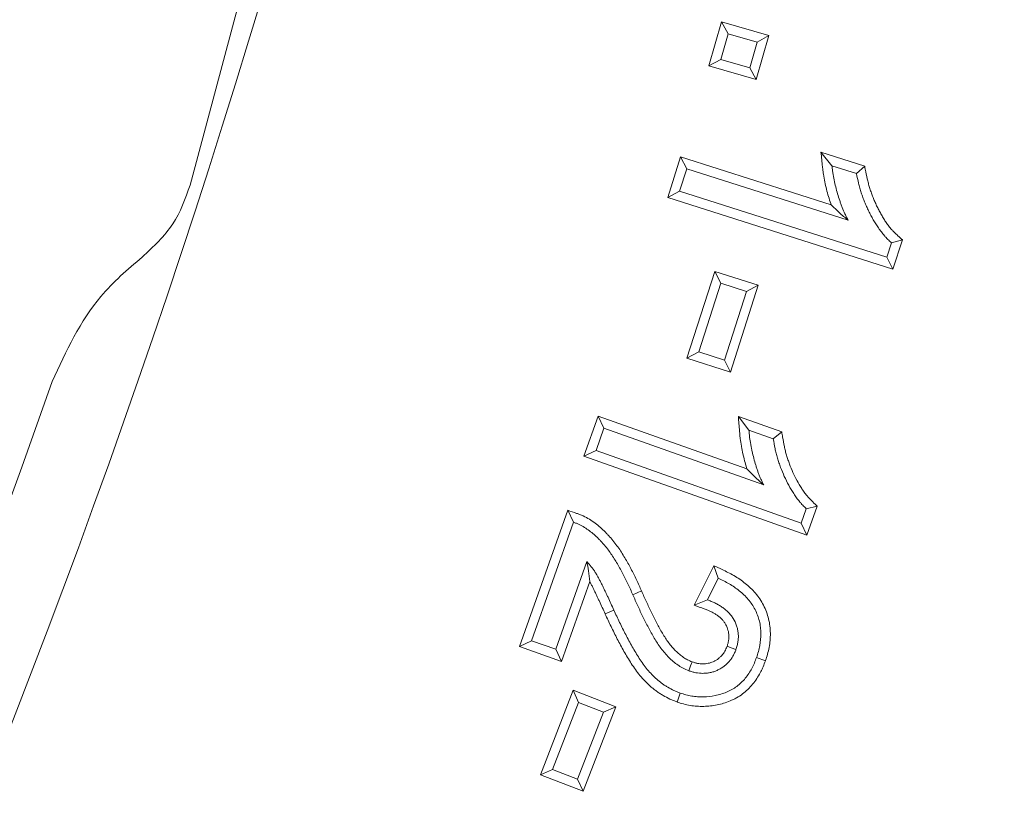
# Model space of a CAD drawing. Units: millimetres. Extents: x -11428 to 47413, y -34700 to 29700.
# Drawn here: x 17526 to 17779, y -11246 to -11042 of the extents above; entities that cross this region are included whole.
import ezdxf

# ---------------------------------------------------------------- set-up
doc = ezdxf.new("R2010")
doc.units = ezdxf.units.MM
doc.layers.get('0').update_dxf_attribs({"lineweight": 15})

msp = doc.modelspace()

# ---------------------------------------------------------------- linework, layer by layer
at = {"color": 7, "linetype": 'Continuous', "lineweight": 15}
for p, q in [((17630.83, -10855.83), (17569.44, -11084.94)), ((17702.96, -11054.23), (17706.21, -11042.92)), ((17706.21, -11042.92), (17718.4, -11046.43)), ((17706.21, -11042.92), (17707.88, -11045.94)), ((17705.98, -11052.56), (17707.88, -11045.94)), ((17707.88, -11045.94), (17715.37, -11048.1)), ((17718.4, -11046.43), (17715.15, -11057.75)), ((17718.4, -11046.43), (17715.37, -11048.1)), ((17715.37, -11048.1), (17713.47, -11054.72)), ((17702.96, -11054.23), (17705.98, -11052.56)), ((17715.15, -11057.75), (17702.96, -11054.23)), ((17713.47, -11054.72), (17705.98, -11052.56)), ((17715.15, -11057.75), (17713.47, -11054.72)), ((17731.79, -11076.47), (17743.04, -11080.06)), ((17731.79, -11076.47), (17734.61, -11079.94)), ((17692.34, -11088.07), (17695.67, -11077.64)), ((17695.67, -11077.64), (17734.4, -11090)), ((17695.67, -11077.64), (17697.26, -11080.71)), ((17695.41, -11086.48), (17697.26, -11080.71)), ((17697.26, -11080.71), (17738.8, -11093.97)), ((17734.61, -11079.94), (17740.92, -11081.95)), ((17743.04, -11080.06), (17740.92, -11081.95)), ((17692.34, -11088.07), (17695.41, -11086.48)), ((17748.72, -11103.48), (17695.41, -11086.48)), ((17750.3, -11106.55), (17692.34, -11088.07)), ((17749.92, -11099.74), (17748.72, -11103.48)), ((17752.73, -11099), (17749.92, -11099.74)), ((17752.73, -11099), (17750.3, -11106.55)), ((17750.3, -11106.55), (17748.72, -11103.48)), ((17697.31, -11129.44), (17704.44, -11107.11)), ((17704.44, -11107.11), (17715.65, -11110.68)), ((17704.44, -11107.11), (17706.02, -11110.18)), ((17700.38, -11127.85), (17706.02, -11110.18)), ((17706.02, -11110.18), (17712.58, -11112.27)), ((17712.58, -11112.27), (17706.94, -11129.95)), ((17715.65, -11110.68), (17708.53, -11133.02)), ((17715.65, -11110.68), (17712.58, -11112.27)), ((17697.31, -11129.44), (17700.38, -11127.85)), ((17708.53, -11133.02), (17697.31, -11129.44)), ((17706.94, -11129.95), (17700.38, -11127.85)), ((17708.53, -11133.02), (17706.94, -11129.95)), ((17670.78, -11154.66), (17674.43, -11144.38)), ((17674.43, -11144.38), (17712.74, -11157.96)), ((17674.43, -11144.38), (17675.91, -11147.5)), ((17710.53, -11144.45), (17713.26, -11148.01)), ((17710.53, -11144.45), (17721.68, -11148.39)), ((17673.9, -11153.17), (17675.91, -11147.5)), ((17675.91, -11147.5), (17717.05, -11162.07)), ((17713.26, -11148.01), (17719.51, -11150.21)), ((17721.68, -11148.39), (17719.51, -11150.21)), ((17670.78, -11154.66), (17673.9, -11153.17)), ((17726.69, -11171.87), (17673.9, -11153.17)), ((17728.17, -11174.99), (17670.78, -11154.66)), ((17727.99, -11168.19), (17726.69, -11171.87)), ((17730.82, -11167.54), (17727.99, -11168.19)), ((17730.82, -11167.54), (17728.17, -11174.99)), ((17654.21, -11203.65), (17666.62, -11168.59)), ((17666.62, -11168.59), (17668.12, -11171.69)), ((17657.33, -11202.16), (17668.12, -11171.69)), ((17728.17, -11174.99), (17726.69, -11171.87)), ((17671.52, -11181.75), (17663.52, -11204.36)), ((17699.18, -11193.03), (17704.19, -11182.85)), ((17704.19, -11182.85), (17705.32, -11186.08)), ((17702.58, -11191.67), (17705.32, -11186.08)), ((17672.28, -11186.95), (17665.01, -11207.48)), ((17685.62, -11189.36), (17683.38, -11190.35)), ((17699.18, -11193.03), (17702.58, -11191.67)), ((17676.25, -11195.28), (17678.48, -11194.26)), ((17654.21, -11203.65), (17657.33, -11202.16)), ((17665.01, -11207.48), (17654.21, -11203.65)), ((17663.52, -11204.36), (17657.33, -11202.16)), ((17665.01, -11207.48), (17663.52, -11204.36)), ((17717.51, -11207.31), (17715.2, -11206.49)), ((17659.59, -11236.67), (17667.98, -11214.91)), ((17667.98, -11214.91), (17678.97, -11219.16)), ((17667.98, -11214.91), (17669.38, -11218.07)), ((17694.77, -11217.94), (17695.58, -11215.63)), ((17662.74, -11235.28), (17669.38, -11218.07)), ((17669.38, -11218.07), (17675.81, -11220.56)), ((17675.81, -11220.56), (17669.17, -11237.76)), ((17678.97, -11219.16), (17670.57, -11240.92)), ((17678.97, -11219.16), (17675.81, -11220.56)), ((17659.59, -11236.67), (17662.74, -11235.28)), ((17670.57, -11240.92), (17659.59, -11236.67)), ((17669.17, -11237.76), (17662.74, -11235.28)), ((17670.57, -11240.92), (17669.17, -11237.76))]:
    msp.add_line(p, q, dxfattribs=at)
at = {"color": 7, "linetype": 'Continuous', "lineweight": 15, "flags": 128}
for points in [[(17707.62, -11203.59), (17708.65, -11203.96), (17709.92, -11204.41)], [(17698.64, -11207.61), (17698.25, -11208.62), (17697.77, -11209.89)]]:
    msp.add_lwpolyline(points, dxfattribs=at)
at = {"color": 7, "linetype": 'Continuous', "lineweight": 15}
for radius in [2936.89, 2916.11, 2883.19, 2871.19]:
    msp.add_circle((15309.93, -10356.73), radius, dxfattribs=at)
for centre, radius, start, end in [((15309.93, -10356.73), 2377.23, 319.82895, 355.31758), ((17561.6, -11066.68), 72.77, 93.672, 231.328), ((17561.6, -11066.68), 69.11, 91.5389, 233.4611), ((15309.93, -10356.73), 2356.44, 199.29642, 340.70358)]:
    msp.add_arc(centre, radius, start, end, dxfattribs=at)
for points, knots in [([(17734.4, -11090), (17734.36, -11089.89), (17734.33, -11089.78), (17734.09, -11089.06), (17733.9, -11088.45), (17733.35, -11086.6), (17733.03, -11085.36), (17732.63, -11083.44), (17732.51, -11082.79), (17732.39, -11081.95), (17732.36, -11081.79), (17732.32, -11081.46), (17732.3, -11081.29), (17732.25, -11080.81), (17732.21, -11080.5), (17732.18, -11080.19), (17732.05, -11078.95), (17731.92, -11077.71), (17731.79, -11076.47)], [0.3530899, 0.3530899, 0.3530899, 0.3530899, 0.375, 0.375, 0.5, 0.5, 0.75, 0.75, 0.875, 0.875, 0.90625, 0.90625, 0.9375, 0.9375, 1, 1, 1, 1.2539112, 1.2539112, 1.2539112, 1.2539112]), ([(17738.8, -11093.97), (17738.65, -11093.7), (17738.51, -11093.43), (17738.3, -11093.02), (17738.23, -11092.88), (17738.09, -11092.61), (17738.02, -11092.47), (17737.69, -11091.77), (17737.45, -11091.21), (17737.12, -11090.35), (17737.01, -11090.06), (17736.81, -11089.48), (17736.71, -11089.19), (17736.42, -11088.32), (17736.23, -11087.73), (17735.72, -11085.97), (17735.41, -11084.78), (17735.03, -11082.98), (17734.92, -11082.37), (17734.81, -11081.61), (17734.79, -11081.46), (17734.75, -11081.16), (17734.73, -11081), (17734.68, -11080.55), (17734.64, -11080.24), (17734.61, -11079.94)], [0, 0, 0, 0, 0.0625, 0.0625, 0.09375, 0.09375, 0.125, 0.125, 0.25, 0.25, 0.3125, 0.3125, 0.375, 0.375, 0.5, 0.5, 0.75, 0.75, 0.875, 0.875, 0.90625, 0.90625, 0.9375, 0.9375, 1, 1, 1, 1]), ([(17740.92, -11081.95), (17741.09, -11082.78), (17741.26, -11083.61), (17741.51, -11084.63), (17741.56, -11084.84), (17741.67, -11085.25), (17741.72, -11085.45), (17741.9, -11086.06), (17742.02, -11086.46), (17742.28, -11087.27), (17742.42, -11087.67), (17742.71, -11088.46), (17742.86, -11088.86), (17743.17, -11089.64), (17743.34, -11090.03), (17743.68, -11090.8), (17743.86, -11091.18), (17744.23, -11091.94), (17744.42, -11092.32), (17744.82, -11093.07), (17745.02, -11093.44), (17745.44, -11094.17), (17745.66, -11094.53), (17746.11, -11095.25), (17746.34, -11095.6), (17746.7, -11096.12), (17746.83, -11096.29), (17747.08, -11096.63), (17747.2, -11096.8), (17747.59, -11097.3), (17747.85, -11097.63), (17748.2, -11098.03), (17748.27, -11098.11), (17748.41, -11098.27), (17748.48, -11098.34), (17748.7, -11098.57), (17748.85, -11098.72), (17749.3, -11099.16), (17749.61, -11099.45), (17749.92, -11099.74)], [0, 0, 0, 0, 0.125, 0.125, 0.15625, 0.15625, 0.1875, 0.1875, 0.25, 0.25, 0.3125, 0.3125, 0.375, 0.375, 0.4375, 0.4375, 0.5, 0.5, 0.5625, 0.5625, 0.625, 0.625, 0.6875, 0.6875, 0.75, 0.75, 0.78125, 0.78125, 0.8125, 0.8125, 0.875, 0.875, 0.890625, 0.890625, 0.90625, 0.90625, 0.9375, 0.9375, 1, 1, 1, 1]), ([(17743.04, -11080.06), (17743.13, -11080.53), (17743.23, -11081), (17743.32, -11081.47), (17743.49, -11082.3), (17743.65, -11083.09), (17743.88, -11084.04), (17743.93, -11084.23), (17744.02, -11084.6), (17744.08, -11084.79), (17744.24, -11085.35), (17744.35, -11085.73), (17744.6, -11086.48), (17744.73, -11086.86), (17745, -11087.61), (17745.14, -11087.98), (17745.43, -11088.7), (17745.58, -11089.06), (17745.9, -11089.77), (17746.07, -11090.13), (17746.42, -11090.84), (17746.6, -11091.2), (17746.97, -11091.91), (17747.16, -11092.25), (17747.54, -11092.93), (17747.74, -11093.26), (17748.15, -11093.91), (17748.37, -11094.23), (17748.7, -11094.7), (17748.81, -11094.86), (17749.04, -11095.18), (17749.16, -11095.33), (17749.5, -11095.79), (17749.74, -11096.08), (17750.03, -11096.41), (17750.09, -11096.48), (17750.21, -11096.61), (17750.26, -11096.67), (17750.45, -11096.86), (17750.57, -11096.99), (17750.98, -11097.38), (17751.27, -11097.65), (17751.58, -11097.94), (17751.96, -11098.29), (17752.35, -11098.65), (17752.73, -11099)], [-0.070878, -0.070878, -0.070878, -0.070878, 0, 0, 0, 0.125, 0.125, 0.15625, 0.15625, 0.1875, 0.1875, 0.25, 0.25, 0.3125, 0.3125, 0.375, 0.375, 0.4375, 0.4375, 0.5, 0.5, 0.5625, 0.5625, 0.625, 0.625, 0.6875, 0.6875, 0.75, 0.75, 0.78125, 0.78125, 0.8125, 0.8125, 0.875, 0.875, 0.890625, 0.890625, 0.90625, 0.90625, 0.9375, 0.9375, 1, 1, 1, 1.076904, 1.076904, 1.076904, 1.076904]), ([(17557.11, -11103.42), (17560.01, -11100.75), (17565.63, -11095.59), (17568.2, -11088.41), (17569.44, -11084.94)], [0, 0, 0, 0, 0.516123, 1, 1, 1, 1]), ([(17734.4, -11090), (17735.05, -11090.64), (17735.73, -11091.29), (17737.18, -11092.61), (17737.98, -11093.28), (17738.8, -11093.97)], [0, 0, 0, 0, 0.5, 0.5, 1, 1, 1, 1]), ([(17533.99, -11135.42), (17537.56, -11127.66), (17543.2, -11115.37), (17553.37, -11106.63), (17557.11, -11103.42)], [0, 0, 0, 0, 0.632307, 1, 1, 1, 1]), ([(17712.74, -11157.96), (17712.72, -11157.87), (17712.69, -11157.78), (17712.48, -11157.08), (17712.3, -11156.46), (17711.97, -11155.22), (17711.82, -11154.6), (17711.61, -11153.66), (17711.54, -11153.35), (17711.41, -11152.72), (17711.35, -11152.4), (17711.18, -11151.43), (17711.08, -11150.77), (17710.98, -11149.95), (17710.97, -11149.78), (17710.93, -11149.46), (17710.92, -11149.29), (17710.88, -11148.82), (17710.85, -11148.5), (17710.83, -11148.2), (17710.73, -11146.95), (17710.63, -11145.7), (17710.53, -11144.45)], [0.3571863, 0.3571863, 0.3571863, 0.3571863, 0.375, 0.375, 0.5, 0.5, 0.625, 0.625, 0.6875, 0.6875, 0.75, 0.75, 0.875, 0.875, 0.90625, 0.90625, 0.9375, 0.9375, 1, 1, 1, 1.2566325, 1.2566325, 1.2566325, 1.2566325]), ([(17717.05, -11162.07), (17716.91, -11161.8), (17716.77, -11161.52), (17716.58, -11161.11), (17716.51, -11160.97), (17716.38, -11160.7), (17716.32, -11160.56), (17716.13, -11160.14), (17716.02, -11159.86), (17715.79, -11159.29), (17715.68, -11159.01), (17715.47, -11158.43), (17715.37, -11158.14), (17715.18, -11157.56), (17715.09, -11157.27), (17714.82, -11156.39), (17714.66, -11155.81), (17714.35, -11154.63), (17714.2, -11154.03), (17714, -11153.14), (17713.94, -11152.84), (17713.81, -11152.24), (17713.75, -11151.94), (17713.59, -11151.04), (17713.5, -11150.44), (17713.41, -11149.68), (17713.4, -11149.53), (17713.37, -11149.22), (17713.35, -11149.07), (17713.31, -11148.62), (17713.29, -11148.31), (17713.26, -11148.01)], [0, 0, 0, 0, 0.0625, 0.0625, 0.09375, 0.09375, 0.125, 0.125, 0.1875, 0.1875, 0.25, 0.25, 0.3125, 0.3125, 0.375, 0.375, 0.5, 0.5, 0.625, 0.625, 0.6875, 0.6875, 0.75, 0.75, 0.875, 0.875, 0.90625, 0.90625, 0.9375, 0.9375, 1, 1, 1, 1]), ([(17719.51, -11150.21), (17719.65, -11151.04), (17719.79, -11151.87), (17720.01, -11152.9), (17720.06, -11153.11), (17720.16, -11153.52), (17720.21, -11153.72), (17720.36, -11154.33), (17720.48, -11154.74), (17720.72, -11155.55), (17720.84, -11155.95), (17721.11, -11156.75), (17721.25, -11157.15), (17721.69, -11158.33), (17722.01, -11159.11), (17722.7, -11160.65), (17723.08, -11161.4), (17723.88, -11162.88), (17724.31, -11163.61), (17725, -11164.67), (17725.24, -11165.02), (17725.73, -11165.7), (17725.99, -11166.03), (17726.32, -11166.44), (17726.39, -11166.52), (17726.53, -11166.68), (17726.6, -11166.76), (17726.81, -11166.99), (17726.95, -11167.15), (17727.39, -11167.6), (17727.69, -11167.9), (17727.99, -11168.19)], [0, 0, 0, 0, 0.125, 0.125, 0.15625, 0.15625, 0.1875, 0.1875, 0.25, 0.25, 0.3125, 0.3125, 0.375, 0.375, 0.5, 0.5, 0.625, 0.625, 0.75, 0.75, 0.8125, 0.8125, 0.875, 0.875, 0.890625, 0.890625, 0.90625, 0.90625, 0.9375, 0.9375, 1, 1, 1, 1]), ([(17721.68, -11148.39), (17721.76, -11148.86), (17721.84, -11149.33), (17721.92, -11149.8), (17722.06, -11150.63), (17722.2, -11151.43), (17722.4, -11152.38), (17722.44, -11152.57), (17722.53, -11152.94), (17722.58, -11153.13), (17722.72, -11153.69), (17722.83, -11154.07), (17723.05, -11154.83), (17723.17, -11155.21), (17723.42, -11155.95), (17723.55, -11156.33), (17723.96, -11157.43), (17724.26, -11158.16), (17724.9, -11159.59), (17725.25, -11160.29), (17726, -11161.66), (17726.4, -11162.33), (17727.03, -11163.3), (17727.25, -11163.62), (17727.69, -11164.23), (17727.91, -11164.52), (17728.2, -11164.87), (17728.25, -11164.94), (17728.37, -11165.07), (17728.43, -11165.13), (17728.6, -11165.33), (17728.73, -11165.47), (17729.12, -11165.87), (17729.41, -11166.15), (17729.71, -11166.45), (17730.08, -11166.81), (17730.45, -11167.18), (17730.82, -11167.54)], [-0.070907, -0.070907, -0.070907, -0.070907, 0, 0, 0, 0.125, 0.125, 0.15625, 0.15625, 0.1875, 0.1875, 0.25, 0.25, 0.3125, 0.3125, 0.375, 0.375, 0.5, 0.5, 0.625, 0.625, 0.75, 0.75, 0.8125, 0.8125, 0.875, 0.875, 0.890625, 0.890625, 0.90625, 0.90625, 0.9375, 0.9375, 1, 1, 1, 1.076928, 1.076928, 1.076928, 1.076928]), ([(17712.74, -11157.96), (17713.38, -11158.62), (17714.05, -11159.29), (17715.47, -11160.66), (17716.25, -11161.36), (17717.05, -11162.07)], [0, 0, 0, 0, 0.5, 0.5, 1, 1, 1, 1]), ([(17666.62, -11168.59), (17667.39, -11168.85), (17668.15, -11169.12), (17668.92, -11169.39), (17669.16, -11169.47), (17669.43, -11169.56), (17669.87, -11169.73), (17670.02, -11169.79), (17670.32, -11169.92), (17670.46, -11169.99), (17671.17, -11170.32), (17671.69, -11170.61), (17672.7, -11171.23), (17673.18, -11171.56), (17674.12, -11172.26), (17674.58, -11172.63), (17675.45, -11173.39), (17675.87, -11173.79), (17676.45, -11174.38), (17676.64, -11174.57), (17677.02, -11174.97), (17677.22, -11175.18), (17678.18, -11176.24), (17678.88, -11177.14), (17680.16, -11178.95), (17680.75, -11179.87), (17681.86, -11181.74), (17682.38, -11182.67), (17683.38, -11184.56), (17683.86, -11185.52), (17684.77, -11187.45), (17685.2, -11188.42), (17685.62, -11189.36), (17685.62, -11189.36), (17685.62, -11189.36), (17685.62, -11189.36)], [-0.098084, -0.098084, -0.098084, -0.098084, 0, 0, 0, 0.03125, 0.03125, 0.046875, 0.046875, 0.0625, 0.0625, 0.125, 0.125, 0.1875, 0.1875, 0.25, 0.25, 0.3125, 0.3125, 0.34375, 0.34375, 0.375, 0.375, 0.5, 0.5, 0.625, 0.625, 0.75, 0.75, 0.875, 0.875, 1, 1, 1, 1.000171, 1.000171, 1.000171, 1.000171]), ([(17668.12, -11171.69), (17668.36, -11171.78), (17668.6, -11171.86), (17668.96, -11172), (17669.08, -11172.05), (17669.32, -11172.15), (17669.44, -11172.21), (17670.02, -11172.48), (17670.47, -11172.73), (17671.35, -11173.27), (17671.78, -11173.57), (17672.61, -11174.18), (17673.01, -11174.51), (17673.79, -11175.19), (17674.16, -11175.54), (17674.71, -11176.09), (17674.89, -11176.28), (17675.25, -11176.65), (17675.42, -11176.84), (17676.29, -11177.8), (17676.93, -11178.61), (17678.12, -11180.3), (17678.68, -11181.17), (17679.73, -11182.94), (17680.23, -11183.85), (17681.2, -11185.67), (17681.66, -11186.59), (17682.55, -11188.46), (17682.97, -11189.4), (17683.38, -11190.35)], [0, 0, 0, 0, 0.03125, 0.03125, 0.046875, 0.046875, 0.0625, 0.0625, 0.125, 0.125, 0.1875, 0.1875, 0.25, 0.25, 0.3125, 0.3125, 0.34375, 0.34375, 0.375, 0.375, 0.5, 0.5, 0.625, 0.625, 0.75, 0.75, 0.875, 0.875, 1, 1, 1, 1]), ([(17678.48, -11194.26), (17678.23, -11193.72), (17677.99, -11193.17), (17677.49, -11192.08), (17677.24, -11191.54), (17676.86, -11190.72), (17676.74, -11190.45), (17676.48, -11189.91), (17676.35, -11189.64), (17676.09, -11189.1), (17675.96, -11188.83), (17675.7, -11188.29), (17675.57, -11188.02), (17675.31, -11187.48), (17675.18, -11187.21), (17674.9, -11186.68), (17674.77, -11186.41), (17674.48, -11185.89), (17674.33, -11185.62), (17674.03, -11185.11), (17673.88, -11184.85), (17673.56, -11184.34), (17673.39, -11184.09), (17673.05, -11183.6), (17672.87, -11183.36), (17672.31, -11182.66), (17671.92, -11182.2), (17671.52, -11181.75)], [0, 0, 0, 0, 0.125, 0.125, 0.25, 0.25, 0.3125, 0.3125, 0.375, 0.375, 0.4375, 0.4375, 0.5, 0.5, 0.5625, 0.5625, 0.625, 0.625, 0.6875, 0.6875, 0.75, 0.75, 0.8125, 0.8125, 0.875, 0.875, 1, 1, 1, 1]), ([(17672.28, -11186.95), (17672.19, -11185.99), (17672.09, -11185.06), (17671.83, -11183.35), (17671.68, -11182.55), (17671.52, -11181.75)], [0, 0, 0, 0, 0.5, 0.5, 1, 1, 1, 1]), ([(17704.19, -11182.85), (17704.92, -11183.19), (17705.64, -11183.53), (17706.37, -11183.87), (17706.84, -11184.1), (17707.34, -11184.33), (17708.36, -11184.85), (17708.88, -11185.12), (17709.88, -11185.71), (17710.38, -11186.02), (17711.36, -11186.69), (17711.84, -11187.04), (17713.24, -11188.17), (17714.11, -11188.99), (17715.32, -11190.4), (17715.7, -11190.91), (17716.39, -11191.94), (17716.7, -11192.47), (17717.28, -11193.59), (17717.54, -11194.18), (17717.97, -11195.35), (17718.15, -11195.94), (17718.45, -11197.14), (17718.57, -11197.76), (17718.72, -11199.02), (17718.75, -11199.65), (17718.77, -11201.46), (17718.66, -11202.69), (17718.33, -11204.48), (17718.19, -11205.07), (17717.86, -11206.21), (17717.69, -11206.75), (17717.52, -11207.25), (17717.52, -11207.27), (17717.51, -11207.29), (17717.51, -11207.31)], [-0.0946, -0.0946, -0.0946, -0.0946, 0, 0, 0, 0.0625, 0.0625, 0.125, 0.125, 0.1875, 0.1875, 0.25, 0.25, 0.375, 0.375, 0.4375, 0.4375, 0.5, 0.5, 0.5625, 0.5625, 0.625, 0.625, 0.6875, 0.6875, 0.75, 0.75, 0.875, 0.875, 0.9375, 0.9375, 1, 1, 1, 1.002214, 1.002214, 1.002214, 1.002214]), ([(17705.32, -11186.08), (17705.8, -11186.31), (17706.28, -11186.54), (17707.23, -11187.01), (17707.69, -11187.26), (17708.61, -11187.8), (17709.06, -11188.08), (17709.93, -11188.67), (17710.36, -11188.99), (17711.6, -11189.98), (17712.37, -11190.72), (17713.4, -11191.92), (17713.72, -11192.35), (17714.31, -11193.23), (17714.58, -11193.68), (17715.07, -11194.62), (17715.28, -11195.11), (17715.65, -11196.1), (17715.8, -11196.61), (17716.06, -11197.64), (17716.15, -11198.16), (17716.28, -11199.21), (17716.31, -11199.74), (17716.32, -11201.33), (17716.23, -11202.39), (17715.94, -11203.95), (17715.82, -11204.47), (17715.53, -11205.49), (17715.37, -11205.99), (17715.2, -11206.49)], [0, 0, 0, 0, 0.0625, 0.0625, 0.125, 0.125, 0.1875, 0.1875, 0.25, 0.25, 0.375, 0.375, 0.4375, 0.4375, 0.5, 0.5, 0.5625, 0.5625, 0.625, 0.625, 0.6875, 0.6875, 0.75, 0.75, 0.875, 0.875, 0.9375, 0.9375, 1, 1, 1, 1]), ([(17676.25, -11195.28), (17676.25, -11195.27), (17676.25, -11195.27), (17676.25, -11195.27), (17676, -11194.72), (17675.76, -11194.18), (17675.27, -11193.1), (17675.02, -11192.55), (17674.64, -11191.74), (17674.52, -11191.48), (17674.28, -11190.96), (17674.16, -11190.71), (17673.9, -11190.17), (17673.76, -11189.89), (17673.49, -11189.33), (17673.36, -11189.06), (17673.12, -11188.56), (17673, -11188.32), (17672.74, -11187.81), (17672.6, -11187.55), (17672.41, -11187.19), (17672.34, -11187.07), (17672.28, -11186.95)], [-0.0007597, -0.0007597, -0.0007597, -0.0007597, 0, 0, 0, 0.125, 0.125, 0.25, 0.25, 0.3125, 0.3125, 0.375, 0.375, 0.4375, 0.4375, 0.5, 0.5, 0.5625, 0.5625, 0.625, 0.625, 0.6561581, 0.6561581, 0.6561581, 0.6561581]), ([(17683.38, -11190.35), (17683.8, -11191.3), (17684.22, -11192.25), (17685.08, -11194.14), (17685.52, -11195.07), (17686.43, -11196.94), (17686.89, -11197.87), (17687.61, -11199.25), (17687.86, -11199.7), (17688.37, -11200.61), (17688.63, -11201.06), (17689.43, -11202.39), (17689.99, -11203.27), (17691.22, -11204.94), (17691.9, -11205.73), (17693, -11206.83), (17693.38, -11207.18), (17694.17, -11207.85), (17694.59, -11208.17), (17695.23, -11208.61), (17695.45, -11208.75), (17695.89, -11209.02), (17696.12, -11209.14), (17696.81, -11209.49), (17697.29, -11209.69), (17697.77, -11209.89)], [0, 0, 0, 0, 0.125, 0.125, 0.25, 0.25, 0.375, 0.375, 0.4375, 0.4375, 0.5, 0.5, 0.625, 0.625, 0.75, 0.75, 0.8125, 0.8125, 0.875, 0.875, 0.90625, 0.90625, 0.9375, 0.9375, 1, 1, 1, 1]), ([(17685.62, -11189.36), (17686.04, -11190.32), (17686.45, -11191.25), (17687.3, -11193.1), (17687.73, -11194.02), (17688.62, -11195.85), (17689.08, -11196.78), (17689.77, -11198.1), (17690, -11198.52), (17690.49, -11199.38), (17690.74, -11199.82), (17691.5, -11201.09), (17692.02, -11201.9), (17693.13, -11203.4), (17693.72, -11204.09), (17694.68, -11205.06), (17695.01, -11205.36), (17695.7, -11205.94), (17696.05, -11206.21), (17696.57, -11206.57), (17696.75, -11206.68), (17697.09, -11206.89), (17697.26, -11206.98), (17697.79, -11207.25), (17698.19, -11207.42), (17698.64, -11207.61)], [0, 0, 0, 0, 0.125, 0.125, 0.25, 0.25, 0.375, 0.375, 0.4375, 0.4375, 0.5, 0.5, 0.625, 0.625, 0.75, 0.75, 0.8125, 0.8125, 0.875, 0.875, 0.90625, 0.90625, 0.9375, 0.9375, 0.9965904, 0.9965904, 0.9965904, 0.9965904]), ([(17707.62, -11203.59), (17707.73, -11203.28), (17707.81, -11203.02), (17707.89, -11202.71), (17707.92, -11202.59), (17707.97, -11202.33), (17707.99, -11202.19), (17708.03, -11201.91), (17708.05, -11201.77), (17708.07, -11201.53), (17708.08, -11201.42), (17708.09, -11201.19), (17708.08, -11201.07), (17708.08, -11200.81), (17708.07, -11200.67), (17708.03, -11200.28), (17708, -11200.04), (17707.9, -11199.56), (17707.83, -11199.32), (17707.59, -11198.6), (17707.38, -11198.14), (17706.98, -11197.5), (17706.83, -11197.29), (17706.52, -11196.89), (17706.35, -11196.7), (17706, -11196.35), (17705.81, -11196.19), (17705.49, -11195.93), (17705.37, -11195.83), (17705.14, -11195.66), (17705.02, -11195.58), (17704.68, -11195.34), (17704.46, -11195.2), (17703.96, -11194.92), (17703.69, -11194.78), (17703.29, -11194.59), (17703.16, -11194.53), (17702.9, -11194.41), (17702.77, -11194.36), (17702.36, -11194.19), (17702.06, -11194.08), (17701.74, -11193.96), (17700.89, -11193.65), (17700.04, -11193.34), (17699.18, -11193.03)], [0.002806, 0.002806, 0.002806, 0.002806, 0.0625, 0.0625, 0.09375, 0.09375, 0.125, 0.125, 0.15625, 0.15625, 0.1875, 0.1875, 0.21875, 0.21875, 0.25, 0.25, 0.3125, 0.3125, 0.375, 0.375, 0.5, 0.5, 0.5625, 0.5625, 0.625, 0.625, 0.6875, 0.6875, 0.71875, 0.71875, 0.75, 0.75, 0.8125, 0.8125, 0.875, 0.875, 0.90625, 0.90625, 0.9375, 0.9375, 1, 1, 1, 1.163549, 1.163549, 1.163549, 1.163549]), ([(17709.92, -11204.41), (17710.03, -11204.08), (17710.15, -11203.76), (17710.27, -11203.25), (17710.31, -11203.08), (17710.38, -11202.74), (17710.4, -11202.57), (17710.45, -11202.23), (17710.48, -11202.06), (17710.51, -11201.71), (17710.52, -11201.54), (17710.53, -11201.2), (17710.53, -11201.02), (17710.52, -11200.68), (17710.51, -11200.5), (17710.46, -11199.99), (17710.41, -11199.64), (17710.27, -11198.96), (17710.18, -11198.63), (17709.85, -11197.65), (17709.55, -11197.01), (17709.01, -11196.13), (17708.81, -11195.85), (17708.38, -11195.31), (17708.15, -11195.05), (17707.66, -11194.56), (17707.4, -11194.33), (17706.99, -11194), (17706.86, -11193.89), (17706.58, -11193.69), (17706.44, -11193.59), (17706.01, -11193.29), (17705.72, -11193.11), (17705.12, -11192.77), (17704.81, -11192.61), (17704.34, -11192.38), (17704.18, -11192.31), (17703.87, -11192.16), (17703.71, -11192.1), (17703.23, -11191.9), (17702.9, -11191.78), (17702.58, -11191.67)], [0, 0, 0, 0, 0.0625, 0.0625, 0.09375, 0.09375, 0.125, 0.125, 0.15625, 0.15625, 0.1875, 0.1875, 0.21875, 0.21875, 0.25, 0.25, 0.3125, 0.3125, 0.375, 0.375, 0.5, 0.5, 0.5625, 0.5625, 0.625, 0.625, 0.6875, 0.6875, 0.71875, 0.71875, 0.75, 0.75, 0.8125, 0.8125, 0.875, 0.875, 0.90625, 0.90625, 0.9375, 0.9375, 1, 1, 1, 1]), ([(17694.77, -11217.94), (17694.76, -11217.93), (17694.74, -11217.93), (17694.73, -11217.92), (17694.45, -11217.82), (17694.16, -11217.71), (17693.55, -11217.47), (17693.22, -11217.33), (17692.29, -11216.89), (17691.74, -11216.59), (17690.88, -11216.09), (17690.59, -11215.91), (17690.02, -11215.55), (17689.75, -11215.36), (17689.21, -11214.96), (17688.95, -11214.76), (17688.44, -11214.35), (17688.19, -11214.15), (17687.45, -11213.51), (17686.97, -11213.05), (17686.05, -11212.1), (17685.62, -11211.61), (17684.39, -11210.11), (17683.67, -11209.09), (17682.3, -11206.99), (17681.69, -11205.96), (17680.79, -11204.37), (17680.5, -11203.84), (17679.93, -11202.78), (17679.66, -11202.26), (17678.83, -11200.67), (17678.28, -11199.59), (17677.25, -11197.43), (17676.75, -11196.35), (17676.26, -11195.29), (17676.26, -11195.28), (17676.25, -11195.28), (17676.25, -11195.28)], [-0.001649, -0.001649, -0.001649, -0.001649, 0, 0, 0, 0.03125, 0.03125, 0.0625, 0.0625, 0.125, 0.125, 0.15625, 0.15625, 0.1875, 0.1875, 0.21875, 0.21875, 0.25, 0.25, 0.3125, 0.3125, 0.375, 0.375, 0.5, 0.5, 0.625, 0.625, 0.6875, 0.6875, 0.75, 0.75, 0.875, 0.875, 1, 1, 1, 1.000388, 1.000388, 1.000388, 1.000388]), ([(17695.58, -11215.63), (17695.3, -11215.53), (17695.03, -11215.43), (17694.48, -11215.21), (17694.21, -11215.09), (17693.42, -11214.72), (17692.9, -11214.44), (17692.14, -11214), (17691.89, -11213.85), (17691.4, -11213.52), (17691.16, -11213.36), (17690.68, -11213.01), (17690.45, -11212.83), (17689.99, -11212.47), (17689.77, -11212.28), (17689.1, -11211.7), (17688.67, -11211.3), (17687.86, -11210.45), (17687.47, -11210.01), (17686.36, -11208.65), (17685.68, -11207.69), (17684.39, -11205.73), (17683.8, -11204.72), (17682.93, -11203.19), (17682.65, -11202.67), (17682.09, -11201.64), (17681.82, -11201.12), (17681, -11199.56), (17680.48, -11198.51), (17679.46, -11196.4), (17678.97, -11195.33), (17678.48, -11194.26)], [0, 0, 0, 0, 0.03125, 0.03125, 0.0625, 0.0625, 0.125, 0.125, 0.15625, 0.15625, 0.1875, 0.1875, 0.21875, 0.21875, 0.25, 0.25, 0.3125, 0.3125, 0.375, 0.375, 0.5, 0.5, 0.625, 0.625, 0.6875, 0.6875, 0.75, 0.75, 0.875, 0.875, 1, 1, 1, 1]), ([(17698.64, -11207.61), (17698.9, -11207.69), (17699.13, -11207.77), (17699.45, -11207.86), (17699.56, -11207.89), (17699.78, -11207.94), (17699.89, -11207.97), (17700.47, -11208.07), (17700.96, -11208.12), (17701.65, -11208.11), (17701.88, -11208.1), (17702.35, -11208.06), (17702.57, -11208.02), (17702.99, -11207.93), (17703.2, -11207.88), (17703.62, -11207.74), (17703.83, -11207.66), (17704.25, -11207.47), (17704.46, -11207.36), (17704.78, -11207.18), (17704.88, -11207.11), (17705.08, -11206.99), (17705.17, -11206.93), (17705.34, -11206.81), (17705.42, -11206.75), (17705.58, -11206.62), (17705.67, -11206.54), (17705.92, -11206.32), (17706.08, -11206.15), (17706.42, -11205.78), (17706.56, -11205.61), (17706.77, -11205.32), (17706.89, -11205.12), (17707.15, -11204.67), (17707.26, -11204.46), (17707.43, -11204.09), (17707.52, -11203.86), (17707.62, -11203.59)], [0.0057077, 0.0057077, 0.0057077, 0.0057077, 0.0625, 0.0625, 0.09375, 0.09375, 0.125, 0.125, 0.25, 0.25, 0.3125, 0.3125, 0.375, 0.375, 0.4375, 0.4375, 0.5, 0.5, 0.5625, 0.5625, 0.59375, 0.59375, 0.625, 0.625, 0.65625, 0.65625, 0.6875, 0.6875, 0.75, 0.75, 0.8125, 0.8125, 0.875, 0.875, 0.9375, 0.9375, 0.9968603, 0.9968603, 0.9968603, 0.9968603]), ([(17697.77, -11209.89), (17698.07, -11209.99), (17698.36, -11210.09), (17698.81, -11210.22), (17698.96, -11210.26), (17699.26, -11210.33), (17699.42, -11210.36), (17700.18, -11210.5), (17700.8, -11210.56), (17701.74, -11210.56), (17702.05, -11210.54), (17702.67, -11210.48), (17702.98, -11210.44), (17703.59, -11210.31), (17703.89, -11210.23), (17704.48, -11210.03), (17704.77, -11209.92), (17705.33, -11209.66), (17705.61, -11209.52), (17706.02, -11209.28), (17706.15, -11209.2), (17706.41, -11209.04), (17706.54, -11208.95), (17706.8, -11208.77), (17706.92, -11208.68), (17707.16, -11208.48), (17707.28, -11208.38), (17707.62, -11208.07), (17707.84, -11207.84), (17708.26, -11207.39), (17708.47, -11207.15), (17708.83, -11206.64), (17708.99, -11206.38), (17709.3, -11205.84), (17709.45, -11205.56), (17709.7, -11205), (17709.81, -11204.7), (17709.92, -11204.41)], [0, 0, 0, 0, 0.0625, 0.0625, 0.09375, 0.09375, 0.125, 0.125, 0.25, 0.25, 0.3125, 0.3125, 0.375, 0.375, 0.4375, 0.4375, 0.5, 0.5, 0.5625, 0.5625, 0.59375, 0.59375, 0.625, 0.625, 0.65625, 0.65625, 0.6875, 0.6875, 0.75, 0.75, 0.8125, 0.8125, 0.875, 0.875, 0.9375, 0.9375, 1, 1, 1, 1]), ([(17717.51, -11207.31), (17717.5, -11207.32), (17717.49, -11207.34), (17717.49, -11207.36), (17717.31, -11207.83), (17717.12, -11208.34), (17716.78, -11209.13), (17716.66, -11209.4), (17716.41, -11209.92), (17716.28, -11210.18), (17715.87, -11210.94), (17715.58, -11211.44), (17714.93, -11212.42), (17714.58, -11212.9), (17713.44, -11214.29), (17712.56, -11215.14), (17711.1, -11216.24), (17710.59, -11216.57), (17709.78, -11217.03), (17709.5, -11217.18), (17708.94, -11217.44), (17708.66, -11217.56), (17707.84, -11217.9), (17707.3, -11218.08), (17706.19, -11218.41), (17705.62, -11218.56), (17703.92, -11218.9), (17702.77, -11219.04), (17701.02, -11219.07), (17700.43, -11219.06), (17699.28, -11218.98), (17698.7, -11218.91), (17697.54, -11218.72), (17696.96, -11218.59), (17695.82, -11218.28), (17695.3, -11218.11), (17694.82, -11217.95), (17694.8, -11217.95), (17694.79, -11217.94), (17694.77, -11217.94)], [-0.002312, -0.002312, -0.002312, -0.002312, 0, 0, 0, 0.0625, 0.0625, 0.09375, 0.09375, 0.125, 0.125, 0.1875, 0.1875, 0.25, 0.25, 0.375, 0.375, 0.4375, 0.4375, 0.46875, 0.46875, 0.5, 0.5, 0.5625, 0.5625, 0.625, 0.625, 0.75, 0.75, 0.8125, 0.8125, 0.875, 0.875, 0.9375, 0.9375, 1, 1, 1, 1.001915, 1.001915, 1.001915, 1.001915]), ([(17715.2, -11206.49), (17715.02, -11206.97), (17714.84, -11207.44), (17714.55, -11208.14), (17714.44, -11208.37), (17714.22, -11208.83), (17714.11, -11209.06), (17713.75, -11209.73), (17713.49, -11210.17), (17712.93, -11211.01), (17712.63, -11211.42), (17711.67, -11212.6), (17710.93, -11213.31), (17709.72, -11214.22), (17709.29, -11214.5), (17708.63, -11214.88), (17708.4, -11214.99), (17707.95, -11215.21), (17707.71, -11215.31), (17707.01, -11215.59), (17706.53, -11215.76), (17705.56, -11216.05), (17705.06, -11216.18), (17703.57, -11216.48), (17702.56, -11216.6), (17701.04, -11216.63), (17700.53, -11216.61), (17699.52, -11216.54), (17699.02, -11216.48), (17698.02, -11216.32), (17697.52, -11216.21), (17696.54, -11215.95), (17696.06, -11215.79), (17695.58, -11215.63)], [0, 0, 0, 0, 0.0625, 0.0625, 0.09375, 0.09375, 0.125, 0.125, 0.1875, 0.1875, 0.25, 0.25, 0.375, 0.375, 0.4375, 0.4375, 0.46875, 0.46875, 0.5, 0.5, 0.5625, 0.5625, 0.625, 0.625, 0.75, 0.75, 0.8125, 0.8125, 0.875, 0.875, 0.9375, 0.9375, 1, 1, 1, 1])]:
    msp.add_open_spline(points, degree=3, knots=knots, dxfattribs=at)

doc.saveas('drawing.dxf')
